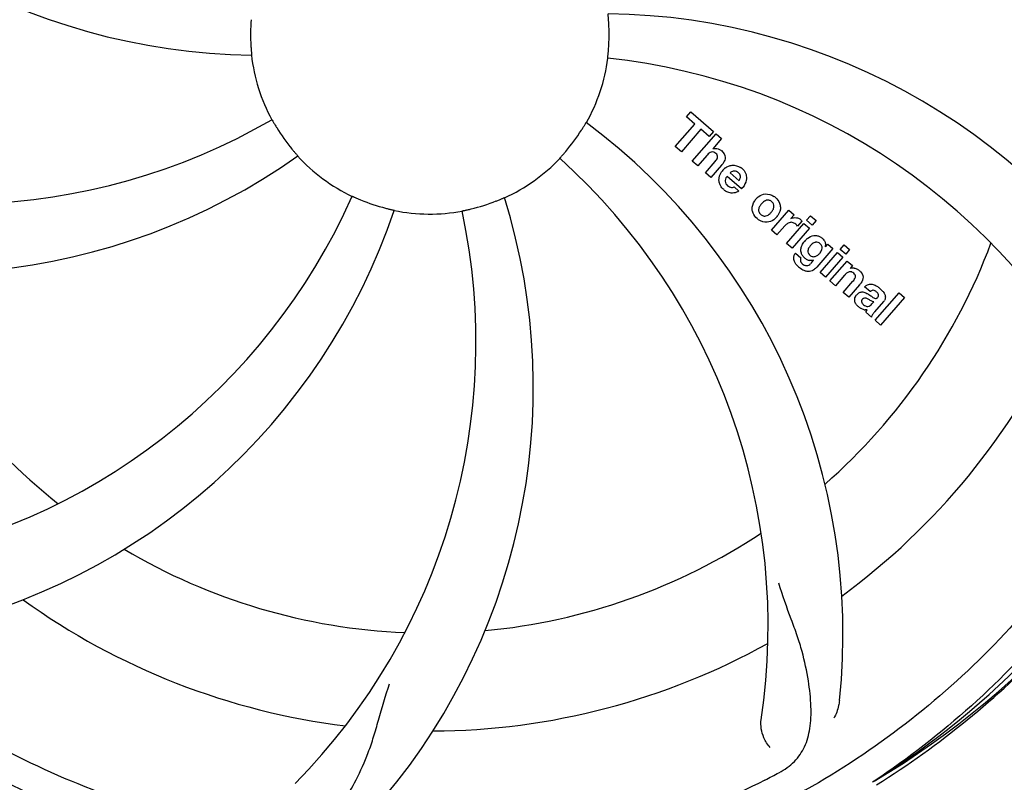
# Model space of a CAD drawing. Units: millimetres. Extents: x 1575 to 7308, y -4424 to 3509.
# Drawn here: x 4202 to 4310, y -1452 to -1369 of the extents above; entities that cross this region are included whole.
import ezdxf

# ---------------------------------------------------------------- set-up
doc = ezdxf.new("R2010")
doc.units = ezdxf.units.MM
doc.header["$LTSCALE"] = 30.734
doc.header["$PDMODE"] = 3
doc.header["$PDSIZE"] = 1
doc.layers.get('0').update_dxf_attribs({"linetype": 'CONTINUOUS'})
doc.layers.get('Defpoints').update_dxf_attribs({"linetype": 'CONTINUOUS'})
doc.layers.add('COTAS', color=7, linetype='CONTINUOUS')
doc.styles.add('ARIAL', font='arial.ttf')
doc.dimstyles.new('Diseño_PlanosFabricacion', dxfattribs={"dimtxt": 55, "dimasz": 60, "dimexe": 10, "dimexo": 10, "dimgap": 10, "dimtad": 1, "dimtih": 1, "dimtoh": 1, "dimdec": 0, "dimzin": 1, "dimdsep": 46, "dimtxsty": 'ARIAL', "dimcen": 15, "dimadec": 0, "dimazin": 0, "dimtp": 0.05, "dimtm": 0.05, "dimtfac": 1, "dimtdec": 0, "dimtofl": 0, "dimtmove": 0, "dimatfit": 3, "dimfxl": 0, "dimtolj": 1, "dimarcsym": 0})

# ---------------------------------------------------------------- blocks, each defined once
blk = doc.blocks.new('*D5')
at = {"layer": 'COTAS', "color": 0, "lineweight": -2}
for p, q in [((5006.88, -1242.8), (5006.88, -2101.24)), ((2111.88, -1785.79), (2111.88, -2101.24)), ((2171.88, -2091.24), (4946.88, -2091.24))]:
    blk.add_line(p, q, dxfattribs=at)
at = {"layer": 'COTAS', "color": 0, "lineweight": 0}
for points in [[(2171.88, -2081.24), (2171.88, -2101.24), (2111.88, -2091.24)], [(4946.88, -2081.24), (4946.88, -2101.24), (5006.88, -2091.24)]]:
    blk.add_solid(points, dxfattribs=at)
at = {"layer": 'Defpoints', "color": 0, "lineweight": 0}
for p in [(5006.88, -1232.8), (2111.88, -1775.79), (5006.88, -2091.24)]:
    blk.add_point(p, dxfattribs=at)
at = {"layer": 'COTAS', "color": 0, "insert": (3559.38, -2053.16), "char_height": 55, "attachment_point": 5, "style": 'ARIAL'}
blk.add_mtext('\\A1;2895 mm', dxfattribs=at)
blk = doc.blocks.new('*D4')
at = {"layer": 'COTAS', "color": 0, "lineweight": -2}
for p, q in [((2111.88, -1497.8), (2111.88, -675.39)), ((5048.88, -830.8), (5048.88, -675.39)), ((4988.88, -685.39), (2171.88, -685.39))]:
    blk.add_line(p, q, dxfattribs=at)
at = {"layer": 'COTAS', "color": 0, "lineweight": 0}
for points in [[(2171.88, -675.39), (2171.88, -695.39), (2111.88, -685.39)], [(4988.88, -675.39), (4988.88, -695.39), (5048.88, -685.39)]]:
    blk.add_solid(points, dxfattribs=at)
at = {"layer": 'Defpoints', "color": 0, "lineweight": 0}
for p in [(2111.88, -685.39), (5048.88, -840.8), (2111.88, -1507.8)]:
    blk.add_point(p, dxfattribs=at)
at = {"layer": 'COTAS', "color": 0, "insert": (3580.38, -647.29), "char_height": 55, "attachment_point": 5, "style": 'ARIAL'}
blk.add_mtext('\\A1;2937 mm', dxfattribs=at)

msp = doc.modelspace()

# ---------------------------------------------------------------- linework, layer by layer
for p, q in [((4275.02, -1379.34), (4275.5, -1378.78)), ((4275.5, -1378.78), (4277.98, -1380.93)), ((4273.78, -1382.59), (4275.92, -1380.13)), ((4275.92, -1380.13), (4275.02, -1379.34)), ((4276.59, -1380.7), (4274.45, -1383.16)), ((4275.64, -1384.2), (4278.26, -1381.18)), ((4277.49, -1381.49), (4276.59, -1380.7)), ((4277.98, -1380.93), (4277.49, -1381.49)), ((4278.26, -1381.18), (4278.86, -1381.7)), ((4278.86, -1381.7), (4277.88, -1382.85)), ((4274.45, -1383.16), (4273.78, -1382.59)), ((4277.23, -1383.57), (4276.24, -1384.72)), ((4276.24, -1384.72), (4275.64, -1384.2)), ((4277.09, -1385.46), (4278.16, -1384.22)), ((4278.85, -1384.63), (4277.69, -1385.98)), ((4277.69, -1385.98), (4277.09, -1385.46)), ((4279.79, -1385.48), (4280.77, -1386.33)), ((4281.04, -1387.23), (4279.46, -1385.86)), ((4280.24, -1387.01), (4280.76, -1387.47)), ((4284.33, -1391.75), (4286.23, -1389.57)), ((4286.23, -1389.57), (4286.8, -1390.06)), ((4286.8, -1390.06), (4286.45, -1390.48)), ((4285.99, -1393.2), (4287.89, -1391.01)), ((4287.67, -1390.75), (4287.18, -1391.31)), ((4287.89, -1391.01), (4288.49, -1391.53)), ((4288.18, -1390.67), (4288.61, -1390.18)), ((4288.78, -1391.2), (4288.18, -1390.67)), ((4288.61, -1390.18), (4289.21, -1390.7)), ((4289.21, -1390.7), (4288.78, -1391.2)), ((4284.93, -1392.27), (4284.33, -1391.75)), ((4285.78, -1391.29), (4284.93, -1392.27)), ((4288.49, -1391.53), (4286.59, -1393.72)), ((4286.59, -1393.72), (4285.99, -1393.2)), ((4290.24, -1393.57), (4290.49, -1393.28)), ((4290.49, -1393.28), (4291.07, -1393.77)), ((4286.96, -1394.26), (4287.55, -1394.78)), ((4291.07, -1393.77), (4289.29, -1395.82)), ((4289.66, -1396.39), (4291.56, -1394.21)), ((4291.56, -1394.21), (4292.16, -1394.73)), ((4291.86, -1393.87), (4292.29, -1393.37)), ((4292.46, -1394.39), (4291.86, -1393.87)), ((4292.29, -1393.37), (4292.89, -1393.89)), ((4292.89, -1393.89), (4292.46, -1394.39)), ((4288.72, -1395.32), (4288.93, -1395.05)), ((4292.16, -1394.73), (4290.26, -1396.91)), ((4290.74, -1397.32), (4292.64, -1395.14)), ((4292.64, -1395.14), (4293.21, -1395.64)), ((4290.26, -1396.91), (4289.66, -1396.39)), ((4293.21, -1395.64), (4292.96, -1395.95)), ((4291.34, -1397.85), (4290.74, -1397.32)), ((4292.33, -1396.7), (4291.34, -1397.85)), ((4292.19, -1398.59), (4293.26, -1397.35)), ((4292.79, -1399.11), (4292.19, -1398.59)), ((4293.96, -1397.76), (4292.79, -1399.11)), ((4295.14, -1398.49), (4294.54, -1397.97)), ((4295.69, -1401.63), (4298.31, -1398.61)), ((4298.31, -1398.61), (4298.91, -1399.13)), ((4295.34, -1399.84), (4295.54, -1399.62)), ((4296.62, -1399.59), (4295.63, -1400.72)), ((4298.91, -1399.13), (4296.29, -1402.15)), ((4295.28, -1401.28), (4294.67, -1400.75)), ((4296.29, -1402.15), (4295.69, -1401.63)), ((4295.6, -1452.13), (4295.4, -1452.27))]:
    msp.add_line(p, q)
for centre, radius, start, end in [((4246.88, -1370.3), 106, 90.3322, 269.6678), ((4246.88, -1370.3), 106, 270.3322, 89.6678), ((4228.22, -1302.57), 70, 210.0575, 269.2752), ((4265.53, -1438.03), 70, 30.0577, 89.2752), ((4246.88, -1370.3), 19.65, 175.2896, 183.7124), ((4246.88, -1370.3), 19.65, 355.2896, 3.7124), ((4246.88, -1370.3), 19.69, 186.5901, 208.3664), ((4246.88, -1370.3), 19.69, 330.5901, 352.3664), ((4259.19, -1441.54), 69, 27.4683, 84.0184), ((4195.05, -1319.9), 69, 243.4682, 300.0184), ((4222.16, -1436.06), 70, 354.0566, 53.2752), ((4246.88, -1370.3), 19.65, 211.2896, 219.7124), ((4246.88, -1370.3), 19.65, 319.2896, 327.7124), ((4191.97, -1326.47), 70, 246.0566, 305.2752), ((4246.88, -1370.3), 19.69, 222.5901, 244.3664), ((4278.16, -1383.75), 0.945, 100.5412, 107.1249), ((4278.25, -1383.72), 0.899, 49.0106, 56.3767), ((4246.88, -1370.3), 19.69, 294.5901, 316.3664), ((4214.96, -1435.17), 69, 351.4682, 48.0184), ((4276.34, -1382.44), 3.33, 318.9516, 321.0985), ((4280.39, -1386.41), 1.86, 139.0198, 145.648), ((4280.28, -1386.32), 1.71, 135.0045, 138.9895), ((4280.3, -1386.34), 1.75, 125.7621, 135.0071), ((4280.3, -1385.97), 0.712, 127.0625, 136.0874), ((4280.12, -1386.14), 1.5, 48.9535, 56.9172), ((4280.33, -1385.91), 1.87, 228.9679, 235.5054), ((4279.5, -1385.71), 2.16, 315.4071, 321.38), ((4175.32, -1359.99), 69, 279.4683, 336.0184), ((4246.88, -1370.3), 19.65, 247.2896, 255.7124), ((4188.22, -1408.97), 70, 318.0566, 17.2752), ((4246.88, -1370.3), 19.65, 283.2896, 291.7124), ((4284, -1389.55), 1.82, 139.0311, 146.129), ((4284.04, -1389.59), 1.88, 126.039, 138.9944), ((4283.65, -1389.46), 1.69, 49.0383, 55.9728), ((4176.69, -1367.11), 70, 282.0566, 341.2752), ((4182.93, -1404.02), 69, 315.4682, 12.0184), ((4246.88, -1370.3), 19.69, 258.5901, 280.3664), ((4283.88, -1389.19), 1.72, 229.0338, 235.8314), ((4283.49, -1389.11), 1.85, 305.7349, 318.977), ((4283.47, -1389.1), 1.87, 319.0201, 325.8339), ((4286.94, -1391.32), 0.934, 49.006, 58.0522), ((4287.23, -1392.54), 1.91, 135.3267, 139.0571), ((4289.79, -1394.46), 2.37, 138.977, 143.6373), ((4289.41, -1394.13), 1.85, 127.3859, 138.9961), ((4289.01, -1393.65), 1.34, 48.9678, 56.7585), ((4246.88, -1370.3), 65.62, 311.3057, 339.6102), ((4287.68, -1394.82), 0.918, 142.4077, 149.4243), ((4288.68, -1393.57), 1.17, 311.5371, 319.0483), ((4289.2, -1393.38), 1.06, 349.9629, 356.3333), ((4288.71, -1394.01), 1.09, 234.7225, 241.1544), ((4288.69, -1394.04), 1.05, 241.2264, 260.0768), ((4287.81, -1394.6), 1.16, 314.6815, 321.6086), ((4246.88, -1370.3), 65.62, 203.3057, 231.6102), ((4289.55, -1393.22), 3.42, 228.9779, 230.7675), ((4293.25, -1396.91), 1, 94.4294, 107.0981), ((4293.25, -1396.93), 1.02, 81.959, 94.4924), ((4293.23, -1396.99), 1.08, 49.0146, 55.8678), ((4292.89, -1397.38), 1.6, 44.8207, 48.9938), ((4291.58, -1395.69), 3.15, 318.9507, 321.3723), ((4292.1, -1396.11), 2.48, 321.3673, 324.3982), ((4295.53, -1398.91), 0.576, 124.0781, 133.8321), ((4294.63, -1399.87), 2.34, 52.3321, 56.4022), ((4294.28, -1400.34), 2.93, 48.935, 52.3346), ((4295.96, -1399.01), 0.877, 318.9728, 328.7064), ((4295.13, -1398.66), 1.95, 228.9315, 232.7681), ((4294.75, -1399.35), 1.15, 256.6343, 262.2175), ((4246.88, -1370.3), 76.34, 306.2607, 335.0406), ((4246.88, -1370.3), 95.24, 300.766, 336.6079), ((4245.08, -1372.17), 94.59, 302.28, 330.0931), ((4246.88, -1370.3), 65.62, 275.3057, 303.6102), ((4246.88, -1370.3), 65.62, 239.3057, 267.6102), ((4246.88, -1370.3), 76.34, 234.2607, 263.0406), ((4246.88, -1370.3), 76.34, 270.2607, 299.0406), ((4244.14, -1369.86), 97.52, 302.0226, 316.3787), ((4244.54, -1369.17), 94.59, 230.28, 258.0932), ((4246.88, -1370.3), 95.24, 228.766, 264.6079), ((4212.43, -1314.57), 154.79, 297.3764, 298.0196)]:
    msp.add_arc(centre, radius, start, end)
for points, knots in [([(4335.95, -1360.62), (4337.35, -1369.1), (4337.69, -1386.69), (4330.66, -1412.23), (4316.53, -1435.09), (4303.05, -1447.16), (4295.6, -1452.13)], [0, 0, 0, 0, 0.244703, 0.492965, 0.744714, 1, 1, 1, 1]), ([(4266.49, -1369.03), (4266.48, -1368.9), (4266.47, -1368.72), (4266.45, -1368.48), (4266.44, -1368.33), (4266.43, -1368.22), (4266.42, -1368.12), (4266.43, -1368.08), (4266.41, -1368.04), (4266.42, -1368.04)], [0, 0, 0, 0, 0.384528, 0.558707, 0.710368, 0.834226, 0.925388, 0.981107, 1, 1, 1, 1]), ([(4227.27, -1371.57), (4227.27, -1371.7), (4227.29, -1371.88), (4227.31, -1372.12), (4227.32, -1372.27), (4227.33, -1372.38), (4227.34, -1372.48), (4227.33, -1372.52), (4227.34, -1372.56), (4227.34, -1372.56)], [0, 0, 0, 0, 0.384532, 0.558715, 0.710378, 0.834237, 0.925396, 0.98111, 1, 1, 1, 1]), ([(4266.38, -1372.91), (4266.37, -1372.91), (4266.38, -1372.87), (4266.38, -1372.83), (4266.39, -1372.73), (4266.4, -1372.62), (4266.42, -1372.46), (4266.44, -1372.23), (4266.46, -1372.04), (4266.47, -1371.91)], [0, 0, 0, 0, 0.01912, 0.07512, 0.166634, 0.29019, 0.441474, 0.614873, 1, 1, 1, 1]), ([(4229.57, -1379.65), (4229.57, -1379.64), (4229.59, -1379.68), (4229.62, -1379.71), (4229.66, -1379.8), (4229.72, -1379.9), (4229.8, -1380.03), (4229.92, -1380.24), (4230.02, -1380.4), (4230.08, -1380.51)], [0, 0, 0, 0, 0.01912, 0.07512, 0.166634, 0.29019, 0.441474, 0.614873, 1, 1, 1, 1]), ([(4263.49, -1380.8), (4263.56, -1380.69), (4263.66, -1380.53), (4263.78, -1380.34), (4263.86, -1380.21), (4263.92, -1380.11), (4263.97, -1380.02), (4264, -1379.99), (4264.01, -1379.95), (4264.02, -1379.96)], [0, 0, 0, 0, 0.384578, 0.558798, 0.710456, 0.834292, 0.925436, 0.981124, 1, 1, 1, 1]), ([(4231.76, -1382.86), (4231.84, -1382.96), (4231.96, -1383.1), (4232.11, -1383.27), (4232.21, -1383.39), (4232.28, -1383.48), (4232.35, -1383.55), (4232.37, -1383.59), (4232.4, -1383.61), (4232.4, -1383.61)], [0, 0, 0, 0, 0.384577, 0.558797, 0.710453, 0.834289, 0.925434, 0.981123, 1, 1, 1, 1]), ([(4261.12, -1383.87), (4261.11, -1383.87), (4261.14, -1383.85), (4261.16, -1383.81), (4261.23, -1383.74), (4261.31, -1383.65), (4261.41, -1383.54), (4261.57, -1383.36), (4261.69, -1383.22), (4261.78, -1383.12)], [0, 0, 0, 0, 0.01912, 0.07512, 0.166634, 0.29019, 0.441474, 0.614873, 1, 1, 1, 1]), ([(4278, -1383.2), (4277.91, -1383.18), (4277.64, -1383.17), (4277.43, -1383.36), (4277.31, -1383.49)], [0, 0, 0, 0, 0.34297, 1, 1, 1, 1]), ([(4277.99, -1382.82), (4278.2, -1382.78), (4278.49, -1382.82), (4278.71, -1382.95), (4278.75, -1382.97)], [0, 0, 0, 0, 0.839872, 1, 1, 1, 1]), ([(4278.24, -1383.35), (4278.17, -1383.29), (4278.09, -1383.23), (4278, -1383.2), (4278, -1383.2)], [0, 0, 0, 0, 0.987938, 1, 1, 1, 1]), ([(4278.4, -1383.85), (4278.41, -1383.82), (4278.43, -1383.72), (4278.41, -1383.52), (4278.3, -1383.4), (4278.24, -1383.35)], [0, 0, 0, 0, 0.151485, 0.573398, 1, 1, 1, 1]), ([(4278.84, -1383.04), (4279.05, -1383.23), (4279.39, -1383.7), (4279.19, -1384.17), (4279.08, -1384.34)], [0, 0, 0, 0, 0.595259, 1, 1, 1, 1]), ([(4278.6, -1386.5), (4278.58, -1386.43), (4278.52, -1386.04), (4278.67, -1385.64), (4278.85, -1385.36)], [0, 0, 0, 0, 0.171757, 1, 1, 1, 1]), ([(4280.27, -1385.27), (4280.26, -1385.27), (4280.12, -1385.27), (4279.98, -1385.33), (4279.88, -1385.4)], [0, 0, 0, 0, 0.107793, 1, 1, 1, 1]), ([(4280.87, -1386.12), (4280.91, -1386.03), (4280.96, -1385.78), (4280.81, -1385.54), (4280.69, -1385.45)], [0, 0, 0, 0, 0.392301, 1, 1, 1, 1]), ([(4281.11, -1385.01), (4281.26, -1385.14), (4281.53, -1385.48), (4281.61, -1385.96), (4281.57, -1386.22), (4281.56, -1386.28)], [0, 0, 0, 0, 0.435023, 0.877838, 1, 1, 1, 1]), ([(4279.25, -1386.31), (4279.24, -1386.34), (4279.24, -1386.55), (4279.38, -1386.76), (4279.52, -1386.88)], [0, 0, 0, 0, 0.134375, 1, 1, 1, 1]), ([(4280.2, -1387.68), (4280.1, -1387.7), (4279.84, -1387.71), (4279.59, -1387.62), (4279.44, -1387.55)], [0, 0, 0, 0, 0.372718, 1, 1, 1, 1]), ([(4279.95, -1387.07), (4279.99, -1387.07), (4280.09, -1387.07), (4280.19, -1387.04), (4280.24, -1387.01)], [0, 0, 0, 0, 0.410012, 1, 1, 1, 1]), ([(4282.94, -1388.07), (4283.15, -1387.92), (4283.71, -1387.67), (4284.32, -1387.87), (4284.6, -1388.06)], [0, 0, 0, 0, 0.435843, 1, 1, 1, 1]), ([(4238.37, -1388.04), (4238.37, -1388.03), (4238.4, -1388.05), (4238.45, -1388.06), (4238.53, -1388.11), (4238.64, -1388.15), (4238.78, -1388.21), (4239, -1388.31), (4239.17, -1388.38), (4239.29, -1388.43)], [0, 0, 0, 0, 0.01912, 0.07512, 0.166634, 0.29019, 0.441474, 0.614873, 1, 1, 1, 1]), ([(4254.15, -1388.56), (4254.27, -1388.51), (4254.44, -1388.44), (4254.65, -1388.35), (4254.79, -1388.3), (4254.9, -1388.25), (4254.99, -1388.21), (4255.03, -1388.2), (4255.06, -1388.18), (4255.07, -1388.19)], [0, 0, 0, 0, 0.384577, 0.558797, 0.710453, 0.834289, 0.925434, 0.981123, 1, 1, 1, 1]), ([(4282.31, -1389.88), (4282.26, -1389.75), (4282.13, -1389.3), (4282.3, -1388.82), (4282.49, -1388.54)], [0, 0, 0, 0, 0.285927, 1, 1, 1, 1]), ([(4284, -1388.47), (4283.93, -1388.46), (4283.69, -1388.48), (4283.48, -1388.63), (4283.35, -1388.75)], [0, 0, 0, 0, 0.277895, 1, 1, 1, 1]), ([(4284.36, -1388.64), (4284.29, -1388.57), (4284.17, -1388.5), (4284.03, -1388.47), (4284, -1388.47)], [0, 0, 0, 0, 0.759004, 1, 1, 1, 1]), ([(4284.49, -1389.52), (4284.55, -1389.42), (4284.63, -1389.2), (4284.58, -1388.9), (4284.49, -1388.76), (4284.44, -1388.71)], [0, 0, 0, 0, 0.422779, 0.776207, 1, 1, 1, 1]), ([(4285.21, -1388.8), (4285.26, -1388.94), (4285.38, -1389.4), (4285.21, -1389.88), (4285.02, -1390.15)], [0, 0, 0, 0, 0.308163, 1, 1, 1, 1]), ([(4242.03, -1389.35), (4242.15, -1389.38), (4242.33, -1389.42), (4242.56, -1389.48), (4242.7, -1389.51), (4242.82, -1389.54), (4242.91, -1389.56), (4242.95, -1389.58), (4242.99, -1389.58), (4242.99, -1389.58)], [0, 0, 0, 0, 0.384579, 0.5588, 0.710458, 0.834294, 0.925438, 0.981125, 1, 1, 1, 1]), ([(4250.42, -1389.65), (4250.42, -1389.64), (4250.46, -1389.64), (4250.5, -1389.63), (4250.59, -1389.61), (4250.71, -1389.58), (4250.86, -1389.55), (4251.09, -1389.5), (4251.27, -1389.46), (4251.4, -1389.43)], [0, 0, 0, 0, 0.01912, 0.07512, 0.166634, 0.29019, 0.441474, 0.614873, 1, 1, 1, 1]), ([(4283.03, -1389.16), (4282.97, -1389.26), (4282.89, -1389.48), (4282.93, -1389.77), (4283.03, -1389.91), (4283.07, -1389.96)], [0, 0, 0, 0, 0.422406, 0.775768, 1, 1, 1, 1]), ([(4283.15, -1390.04), (4283.22, -1390.1), (4283.34, -1390.18), (4283.48, -1390.2), (4283.51, -1390.21)], [0, 0, 0, 0, 0.756535, 1, 1, 1, 1]), ([(4283.51, -1390.21), (4283.58, -1390.21), (4283.83, -1390.2), (4284.04, -1390.05), (4284.17, -1389.93)], [0, 0, 0, 0, 0.276229, 1, 1, 1, 1]), ([(4284.57, -1390.61), (4284.36, -1390.76), (4283.8, -1391.01), (4283.19, -1390.8), (4282.92, -1390.61)], [0, 0, 0, 0, 0.437775, 1, 1, 1, 1]), ([(4286.79, -1390.97), (4286.67, -1390.92), (4286.52, -1390.88), (4286.37, -1390.9), (4286.36, -1390.9)], [0, 0, 0, 0, 0.919314, 1, 1, 1, 1]), ([(4287.06, -1390.39), (4287.14, -1390.4), (4287.27, -1390.44), (4287.39, -1390.5), (4287.44, -1390.53)], [0, 0, 0, 0, 0.596271, 1, 1, 1, 1]), ([(4228.56, -1458), (4220.06, -1456.71), (4203.23, -1451.6), (4181.11, -1437.02), (4163.74, -1416.52), (4156.43, -1399.97), (4154, -1391.34)], [0, 0, 0, 0, 0.244703, 0.492965, 0.744714, 1, 1, 1, 1]), ([(4288.28, -1392.65), (4288.48, -1392.5), (4288.81, -1392.34), (4289.17, -1392.34), (4289.27, -1392.35)], [0, 0, 0, 0, 0.703634, 1, 1, 1, 1]), ([(4289.43, -1393.11), (4289.34, -1393.08), (4289.21, -1393.07), (4289.09, -1393.09), (4289.07, -1393.1)], [0, 0, 0, 0, 0.785702, 1, 1, 1, 1]), ([(4289.27, -1392.35), (4289.33, -1392.36), (4289.49, -1392.4), (4289.65, -1392.47), (4289.74, -1392.53)], [0, 0, 0, 0, 0.353907, 1, 1, 1, 1]), ([(4289.78, -1394.04), (4289.83, -1393.94), (4289.9, -1393.75), (4289.85, -1393.47), (4289.75, -1393.34), (4289.71, -1393.29)], [0, 0, 0, 0, 0.403957, 0.766546, 1, 1, 1, 1]), ([(4289.89, -1392.64), (4290.02, -1392.76), (4290.22, -1393), (4290.26, -1393.32), (4290.25, -1393.45)], [0, 0, 0, 0, 0.565895, 1, 1, 1, 1]), ([(4286.92, -1395.32), (4286.88, -1395.24), (4286.79, -1395.03), (4286.75, -1394.68), (4286.84, -1394.45), (4286.89, -1394.35)], [0, 0, 0, 0, 0.271531, 0.683797, 1, 1, 1, 1]), ([(4287.56, -1394.07), (4287.56, -1394.03), (4287.54, -1393.85), (4287.58, -1393.67), (4287.62, -1393.54)], [0, 0, 0, 0, 0.233988, 1, 1, 1, 1]), ([(4287.75, -1394.56), (4287.72, -1394.52), (4287.63, -1394.37), (4287.58, -1394.2), (4287.56, -1394.07)], [0, 0, 0, 0, 0.289795, 1, 1, 1, 1]), ([(4288.44, -1393.66), (4288.38, -1393.77), (4288.3, -1393.97), (4288.33, -1394.2), (4288.37, -1394.29), (4288.37, -1394.29)], [0, 0, 0, 0, 0.546752, 0.974703, 1, 1, 1, 1]), ([(4287.55, -1394.78), (4287.5, -1394.89), (4287.47, -1395.11), (4287.57, -1395.28), (4287.61, -1395.34)], [0, 0, 0, 0, 0.652978, 1, 1, 1, 1]), ([(4288.86, -1394.65), (4288.91, -1394.66), (4289.09, -1394.67), (4289.25, -1394.6), (4289.35, -1394.54)], [0, 0, 0, 0, 0.342637, 1, 1, 1, 1]), ([(4288.97, -1396.1), (4288.91, -1396.14), (4288.68, -1396.27), (4288.29, -1396.32), (4288, -1396.23), (4287.9, -1396.19)], [0, 0, 0, 0, 0.19812, 0.697042, 1, 1, 1, 1]), ([(4288.07, -1395.63), (4288.12, -1395.64), (4288.2, -1395.65), (4288.28, -1395.63), (4288.31, -1395.62)], [0, 0, 0, 0, 0.627283, 1, 1, 1, 1]), ([(4293.14, -1396.34), (4293.13, -1396.34), (4293.04, -1396.31), (4292.82, -1396.29), (4292.64, -1396.4), (4292.55, -1396.48)], [0, 0, 0, 0, 0.027511, 0.446419, 1, 1, 1, 1]), ([(4293.51, -1396.96), (4293.52, -1396.93), (4293.54, -1396.83), (4293.5, -1396.64), (4293.4, -1396.53), (4293.34, -1396.48)], [0, 0, 0, 0, 0.16597, 0.591368, 1, 1, 1, 1]), ([(4293.4, -1395.92), (4293.42, -1395.92), (4293.57, -1395.95), (4293.72, -1396.01), (4293.84, -1396.09)], [0, 0, 0, 0, 0.128977, 1, 1, 1, 1]), ([(4294.03, -1396.25), (4294.2, -1396.43), (4294.5, -1396.89), (4294.27, -1397.35), (4294.12, -1397.56)], [0, 0, 0, 0, 0.510038, 1, 1, 1, 1]), ([(4293.67, -1398.83), (4293.76, -1398.73), (4293.95, -1398.56), (4294.29, -1398.51), (4294.48, -1398.55), (4294.56, -1398.58)], [0, 0, 0, 0, 0.403017, 0.757526, 1, 1, 1, 1]), ([(4294.78, -1397.78), (4294.83, -1397.75), (4294.97, -1397.69), (4295.12, -1397.67), (4295.21, -1397.67)], [0, 0, 0, 0, 0.399653, 1, 1, 1, 1]), ([(4295.21, -1397.67), (4295.26, -1397.67), (4295.47, -1397.69), (4295.66, -1397.77), (4295.79, -1397.84)], [0, 0, 0, 0, 0.275515, 1, 1, 1, 1]), ([(4295.82, -1398.51), (4295.73, -1398.42), (4295.57, -1398.32), (4295.41, -1398.35), (4295.37, -1398.36)], [0, 0, 0, 0, 0.763001, 1, 1, 1, 1]), ([(4295.95, -1399.14), (4296, -1399.09), (4296.07, -1398.98), (4296.06, -1398.82), (4296.03, -1398.75), (4296.02, -1398.73)], [0, 0, 0, 0, 0.459175, 0.866943, 1, 1, 1, 1]), ([(4296.2, -1398.13), (4296.31, -1398.23), (4296.45, -1398.36), (4296.57, -1398.51), (4296.6, -1398.55)], [0, 0, 0, 0, 0.746867, 1, 1, 1, 1]), ([(4296.6, -1398.55), (4296.65, -1398.63), (4296.77, -1398.82), (4296.84, -1399.16), (4296.76, -1399.38), (4296.71, -1399.47)], [0, 0, 0, 0, 0.287116, 0.696255, 1, 1, 1, 1]), ([(4293.6, -1399.86), (4293.53, -1399.76), (4293.43, -1399.53), (4293.45, -1399.2), (4293.54, -1399.01), (4293.58, -1398.95)], [0, 0, 0, 0, 0.380332, 0.74991, 1, 1, 1, 1]), ([(4294.29, -1399.33), (4294.25, -1399.37), (4294.19, -1399.47), (4294.19, -1399.58), (4294.2, -1399.62)], [0, 0, 0, 0, 0.582801, 1, 1, 1, 1]), ([(4294.2, -1399.62), (4294.21, -1399.64), (4294.24, -1399.76), (4294.33, -1399.85), (4294.42, -1399.92)], [0, 0, 0, 0, 0.090088, 1, 1, 1, 1]), ([(4294.93, -1399.31), (4294.83, -1399.26), (4294.7, -1399.18), (4294.56, -1399.19), (4294.53, -1399.19)], [0, 0, 0, 0, 0.82955, 1, 1, 1, 1]), ([(4295.54, -1399.62), (4295.43, -1399.62), (4295.22, -1399.5), (4295.03, -1399.37), (4294.93, -1399.31)], [0, 0, 0, 0, 0.465809, 1, 1, 1, 1]), ([(4295.2, -1398.95), (4295.26, -1398.98), (4295.42, -1399.1), (4295.6, -1399.22), (4295.75, -1399.23), (4295.77, -1399.23)], [0, 0, 0, 0, 0.317645, 0.92137, 1, 1, 1, 1]), ([(4295.77, -1399.23), (4295.79, -1399.23), (4295.86, -1399.22), (4295.92, -1399.18), (4295.95, -1399.14)], [0, 0, 0, 0, 0.332308, 1, 1, 1, 1]), ([(4294.15, -1400.35), (4294.13, -1400.33), (4294.05, -1400.29), (4293.99, -1400.24), (4293.95, -1400.21)], [0, 0, 0, 0, 0.369117, 1, 1, 1, 1]), ([(4294.63, -1400.06), (4294.72, -1400.1), (4294.98, -1400.16), (4295.23, -1399.97), (4295.34, -1399.84)], [0, 0, 0, 0, 0.328005, 1, 1, 1, 1]), ([(4295.63, -1400.72), (4295.55, -1400.81), (4295.42, -1400.98), (4295.3, -1401.18), (4295.28, -1401.28)], [0, 0, 0, 0, 0.536646, 1, 1, 1, 1]), ([(4324.63, -1414.83), (4320.78, -1422.51), (4310.71, -1436.93), (4290.01, -1453.47), (4265.14, -1463.66), (4247.15, -1465.49), (4238.19, -1465.14)], [0, 0, 0, 0, 0.244703, 0.492965, 0.744714, 1, 1, 1, 1]), ([(4285.15, -1451.22), (4285.76, -1450.89), (4286.89, -1450.1), (4288.07, -1448.38), (4288.64, -1446.28), (4288.71, -1443.83), (4288.39, -1441), (4287.85, -1438.41), (4287.15, -1436.17), (4286.23, -1433.7), (4285.53, -1431.8), (4285.14, -1430.46)], [0, 0, 0, 0, 0.092716, 0.179117, 0.271424, 0.378103, 0.503836, 0.649603, 0.729702, 0.814686, 1, 1, 1, 1]), ([(4230.28, -1458.25), (4230.97, -1458.35), (4232.34, -1458.38), (4234.3, -1457.68), (4236, -1456.32), (4237.5, -1454.37), (4238.9, -1451.9), (4239.99, -1449.48), (4240.74, -1447.27), (4241.45, -1444.73), (4242, -1442.77), (4242.47, -1441.46)], [0, 0, 0, 0, 0.092727, 0.179138, 0.27145, 0.378129, 0.50386, 0.649625, 0.729722, 0.814701, 1, 1, 1, 1]), ([(4246.32, -1467.41), (4240.6, -1467.19), (4229.2, -1465.76), (4212.73, -1460.68), (4197.4, -1452.82), (4188.25, -1445.86), (4184.02, -1442.01)], [0, 0, 0, 0, 0.250002, 0.499994, 0.749995, 1, 1, 1, 1]), ([(4283.61, -1452.02), (4275.98, -1455.97), (4259.35, -1461.73), (4232.89, -1462.94), (4206.78, -1456.56), (4191.14, -1447.47), (4184.1, -1441.92)], [0, 0, 0, 0, 0.244703, 0.492965, 0.744714, 1, 1, 1, 1]), ([(4291.78, -1443.32), (4291.76, -1443.5), (4291.65, -1444.17), (4291.41, -1444.82), (4291.16, -1445.25)], [0, 0, 0, 0, 0.271836, 1, 1, 1, 1]), ([(4284.19, -1448.44), (4283.89, -1448.15), (4283.31, -1447.2), (4283.1, -1446.06), (4283.2, -1445.4)], [0, 0, 0, 0, 0.388616, 1, 1, 1, 1])]:
    msp.add_open_spline(points, degree=3, knots=knots)
for points in [[(4277.31, -1383.49), (4277.28, -1383.51), (4277.26, -1383.54), (4277.23, -1383.57)], [(4278.16, -1384.22), (4278.26, -1384.11), (4278.36, -1383.99), (4278.4, -1383.85)], [(4279.08, -1384.34), (4279.04, -1384.41), (4278.99, -1384.48), (4278.93, -1384.54)], [(4279.62, -1384.73), (4279.74, -1384.69), (4279.87, -1384.65), (4280, -1384.64)], [(4280, -1384.64), (4280.33, -1384.61), (4280.67, -1384.71), (4280.94, -1384.89)], [(4279.28, -1384.92), (4279.39, -1384.85), (4279.5, -1384.78), (4279.62, -1384.73)], [(4280.69, -1385.45), (4280.58, -1385.35), (4280.43, -1385.28), (4280.27, -1385.27)], [(4278.74, -1386.86), (4278.67, -1386.75), (4278.62, -1386.63), (4278.6, -1386.5)], [(4279.1, -1387.31), (4278.96, -1387.19), (4278.83, -1387.04), (4278.74, -1386.86)], [(4279.34, -1386.03), (4279.29, -1386.12), (4279.26, -1386.22), (4279.25, -1386.31)], [(4279.46, -1385.86), (4279.42, -1385.91), (4279.38, -1385.97), (4279.34, -1386.03)], [(4280.77, -1386.33), (4280.79, -1386.29), (4280.81, -1386.26), (4280.83, -1386.22)], [(4280.83, -1386.22), (4280.84, -1386.19), (4280.86, -1386.15), (4280.87, -1386.12)], [(4281.56, -1386.28), (4281.51, -1386.56), (4281.37, -1386.83), (4281.19, -1387.06)], [(4279.44, -1387.55), (4279.38, -1387.52), (4279.33, -1387.48), (4279.27, -1387.44)], [(4279.52, -1386.88), (4279.63, -1386.98), (4279.79, -1387.05), (4279.95, -1387.07)], [(4280.76, -1387.47), (4280.59, -1387.57), (4280.4, -1387.65), (4280.2, -1387.68)], [(4283.23, -1388.88), (4283.15, -1388.96), (4283.08, -1389.06), (4283.03, -1389.16)], [(4283.35, -1388.75), (4283.3, -1388.79), (4283.26, -1388.84), (4283.23, -1388.88)], [(4284.44, -1388.71), (4284.42, -1388.69), (4284.39, -1388.66), (4284.36, -1388.64)], [(4284.76, -1388.18), (4284.95, -1388.35), (4285.11, -1388.56), (4285.21, -1388.8)], [(4282.75, -1390.49), (4282.57, -1390.33), (4282.41, -1390.11), (4282.31, -1389.88)], [(4283.07, -1389.96), (4283.09, -1389.99), (4283.12, -1390.01), (4283.15, -1390.04)], [(4284.17, -1389.93), (4284.21, -1389.89), (4284.25, -1389.85), (4284.29, -1389.8)], [(4284.29, -1389.8), (4284.36, -1389.72), (4284.43, -1389.62), (4284.49, -1389.52)], [(4286.15, -1390.98), (4286.05, -1391.04), (4285.95, -1391.12), (4285.87, -1391.2)], [(4286.36, -1390.9), (4286.29, -1390.92), (4286.22, -1390.94), (4286.15, -1390.98)], [(4286.45, -1390.48), (4286.63, -1390.38), (4286.85, -1390.36), (4287.06, -1390.39)], [(4286.99, -1391.1), (4286.93, -1391.05), (4286.86, -1391.01), (4286.79, -1390.97)], [(4287.18, -1391.31), (4287.13, -1391.23), (4287.06, -1391.17), (4286.99, -1391.1)], [(4287.56, -1390.62), (4287.6, -1390.66), (4287.64, -1390.7), (4287.67, -1390.75)], [(4287.62, -1393.54), (4287.69, -1393.37), (4287.78, -1393.21), (4287.89, -1393.06)], [(4288.72, -1393.31), (4288.68, -1393.35), (4288.65, -1393.38), (4288.61, -1393.42)], [(4289.07, -1393.1), (4288.94, -1393.14), (4288.82, -1393.22), (4288.72, -1393.31)], [(4289.64, -1393.22), (4289.58, -1393.17), (4289.51, -1393.13), (4289.43, -1393.11)], [(4289.71, -1393.29), (4289.69, -1393.27), (4289.67, -1393.25), (4289.64, -1393.22)], [(4288.37, -1394.29), (4288.39, -1394.33), (4288.41, -1394.37), (4288.44, -1394.4)], [(4288.61, -1393.42), (4288.55, -1393.5), (4288.49, -1393.58), (4288.44, -1393.66)], [(4288.44, -1394.4), (4288.47, -1394.44), (4288.5, -1394.47), (4288.53, -1394.5)], [(4289.57, -1394.34), (4289.6, -1394.31), (4289.62, -1394.28), (4289.65, -1394.24)], [(4289.65, -1394.24), (4289.7, -1394.18), (4289.74, -1394.11), (4289.78, -1394.04)], [(4287.11, -1395.6), (4287.04, -1395.52), (4286.97, -1395.42), (4286.92, -1395.32)], [(4287.61, -1395.34), (4287.63, -1395.36), (4287.65, -1395.38), (4287.67, -1395.4)], [(4287.67, -1395.4), (4287.69, -1395.43), (4287.72, -1395.45), (4287.74, -1395.47)], [(4287.74, -1395.47), (4287.83, -1395.55), (4287.95, -1395.61), (4288.07, -1395.63)], [(4287.86, -1394.7), (4287.82, -1394.65), (4287.78, -1394.61), (4287.75, -1394.56)], [(4287.99, -1394.82), (4287.94, -1394.78), (4287.9, -1394.74), (4287.86, -1394.7)], [(4288.09, -1394.9), (4288.05, -1394.88), (4288.02, -1394.85), (4287.99, -1394.82)], [(4288.31, -1395.62), (4288.39, -1395.6), (4288.46, -1395.56), (4288.53, -1395.51)], [(4288.73, -1395.09), (4288.66, -1395.1), (4288.58, -1395.09), (4288.51, -1395.08)], [(4288.53, -1394.5), (4288.62, -1394.58), (4288.74, -1394.63), (4288.86, -1394.65)], [(4288.53, -1395.51), (4288.56, -1395.48), (4288.59, -1395.45), (4288.62, -1395.42)], [(4288.93, -1395.05), (4288.87, -1395.08), (4288.8, -1395.09), (4288.73, -1395.09)], [(4289.35, -1394.54), (4289.39, -1394.51), (4289.43, -1394.48), (4289.46, -1394.45)], [(4287.31, -1395.8), (4287.24, -1395.74), (4287.17, -1395.67), (4287.11, -1395.6)], [(4287.9, -1396.19), (4287.72, -1396.11), (4287.55, -1396), (4287.39, -1395.87)], [(4289.29, -1395.82), (4289.19, -1395.92), (4289.09, -1396.02), (4288.97, -1396.1)], [(4292.44, -1396.58), (4292.41, -1396.62), (4292.37, -1396.66), (4292.33, -1396.7)], [(4292.55, -1396.48), (4292.51, -1396.51), (4292.48, -1396.55), (4292.44, -1396.58)], [(4293.34, -1396.48), (4293.28, -1396.43), (4293.21, -1396.38), (4293.14, -1396.34)], [(4293.26, -1397.35), (4293.36, -1397.24), (4293.47, -1397.11), (4293.51, -1396.96)], [(4294.54, -1397.97), (4294.61, -1397.9), (4294.69, -1397.83), (4294.78, -1397.78)], [(4294.56, -1398.58), (4294.63, -1398.61), (4294.71, -1398.64), (4294.78, -1398.68)], [(4294.78, -1398.68), (4294.81, -1398.7), (4294.85, -1398.72), (4294.88, -1398.74)], [(4294.88, -1398.74), (4294.92, -1398.76), (4294.96, -1398.78), (4294.99, -1398.81)], [(4295.37, -1398.36), (4295.31, -1398.37), (4295.26, -1398.4), (4295.21, -1398.43)], [(4295.79, -1397.84), (4295.84, -1397.87), (4295.88, -1397.89), (4295.93, -1397.92)], [(4296.02, -1398.73), (4295.98, -1398.64), (4295.9, -1398.57), (4295.82, -1398.51)], [(4293.58, -1398.95), (4293.61, -1398.9), (4293.64, -1398.86), (4293.67, -1398.83)], [(4294.53, -1399.19), (4294.44, -1399.21), (4294.35, -1399.26), (4294.29, -1399.33)], [(4294.99, -1398.81), (4295.06, -1398.85), (4295.13, -1398.9), (4295.2, -1398.95)], [(4293.84, -1400.13), (4293.76, -1400.05), (4293.67, -1399.96), (4293.6, -1399.86)], [(4294.48, -1400.47), (4294.37, -1400.45), (4294.26, -1400.4), (4294.15, -1400.35)], [(4294.42, -1399.92), (4294.48, -1399.98), (4294.55, -1400.03), (4294.63, -1400.06)], [(4294.82, -1400.5), (4294.74, -1400.51), (4294.67, -1400.5), (4294.59, -1400.49)], [(4294.67, -1400.75), (4294.69, -1400.72), (4294.7, -1400.69), (4294.72, -1400.66)], [(4294.72, -1400.66), (4294.74, -1400.6), (4294.78, -1400.55), (4294.82, -1400.5)]]:
    msp.add_open_spline(points, degree=3)

# ---------------------------------------------------------------- dimensions: what is measured, and where the dimension line sits
at = {"layer": 'COTAS'}
for base, p1, p2, picture, middle in [((2111.88, -685.39), (5048.88, -840.8), (2111.88, -1507.8), '*D4', (3580.38, -685.39)), ((5006.88, -2091.24), (2111.88, -1775.79), (5006.88, -1232.8), '*D5', (3559.38, -2091.24))]:
    dim = msp.add_linear_dim(base=base, p1=p1, p2=p2, dimstyle='Diseño_PlanosFabricacion', override={"dimpost": ' mm'}, dxfattribs=at)
    dim.commit()
    dim.dimension.update_dxf_attribs({"geometry": picture, "text_midpoint": middle, "dimtype": 160})

doc.saveas('drawing.dxf')
